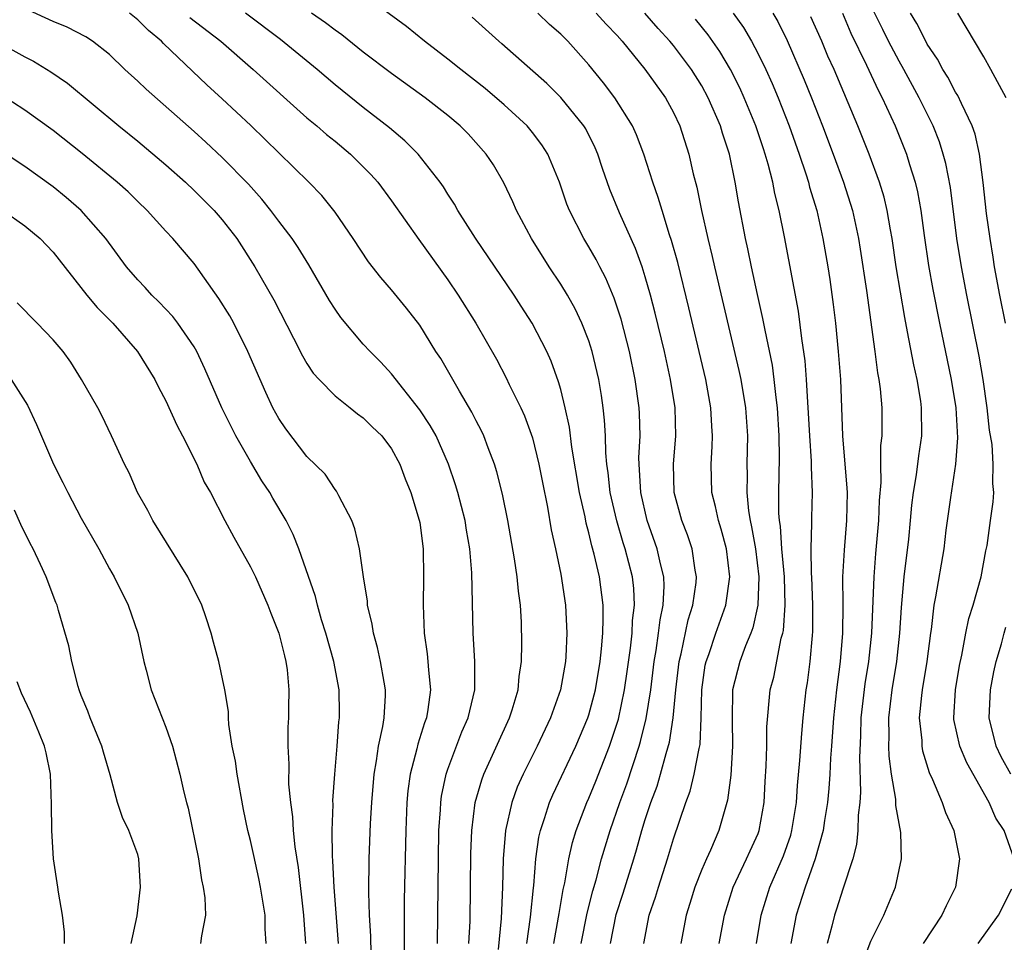
# Model space of a CAD drawing. Units: inches. Extents: x 2628000 to 2631000, y 1455000 to 1458000.
# Drawn here: x 2628093 to 2628162, y 1455511 to 1455577 of the extents above; entities that cross this region are included whole.
import ezdxf

# ---------------------------------------------------------------- set-up
doc = ezdxf.new("R2010")
doc.units = ezdxf.units.IN
doc.header["$MEASUREMENT"] = 0
doc.layers.add('LD26281455_2ft', color=169, linetype='Continuous')

msp = doc.modelspace()

# ---------------------------------------------------------------- linework, layer by layer
at = {"layer": 'LD26281455_2ft'}
for points, elevation in [([(2628132.455, 1455511), (2628132.866, 1455513.134), (2628133.273, 1455514.727), (2628133.507, 1455515.507), (2628133.901, 1455517), (2628134.501, 1455519), (2628135.2, 1455521), (2628135.685, 1455522.314), (2628136.562, 1455525), (2628136.663, 1455525.336), (2628137.051, 1455526.949), (2628137.383, 1455529), (2628137.631, 1455531), (2628137.769, 1455531.769), (2628137.941, 1455533), (2628138.047, 1455533.953), (2628138.274, 1455535), (2628138.348, 1455536.348), (2628138.316, 1455537), (2628138.075, 1455537.925), (2628137.849, 1455539), (2628137.141, 1455541), (2628136.674, 1455543), (2628136.598, 1455544.598), (2628136.554, 1455545), (2628136.544, 1455545.456), (2628136.626, 1455547), (2628136.594, 1455548.594), (2628136.572, 1455549), (2628136.288, 1455551), (2628135.872, 1455553), (2628135.284, 1455555.284), (2628134.783, 1455556.783), (2628134.193, 1455558.193), (2628133.767, 1455559), (2628133.516, 1455559.516), (2628133, 1455560.419), (2628132.647, 1455561), (2628131.62, 1455563), (2628131.447, 1455563.447), (2628130.92, 1455565), (2628130.086, 1455567), (2628129.662, 1455567.662), (2628129, 1455568.529), (2628128.612, 1455569), (2628127, 1455570.492), (2628125.652, 1455571.652), (2628123.919, 1455573), (2628123, 1455573.74), (2628121.329, 1455575), (2628120.055, 1455576.055), (2628117, 1455578.324)], 9852), ([(2628122.254, 1455511), (2628122.362, 1455519), (2628122.473, 1455520.473), (2628122.496, 1455521), (2628122.554, 1455521.446), (2628122.88, 1455523), (2628123, 1455523.352), (2628123.997, 1455526.003), (2628124.435, 1455527), (2628124.901, 1455529), (2628124.917, 1455531), (2628124.8, 1455533), (2628124.701, 1455537.299), (2628124.558, 1455539), (2628124.318, 1455540.318), (2628124.215, 1455541), (2628123.699, 1455543), (2628123.543, 1455543.543), (2628123.051, 1455545), (2628122.157, 1455547), (2628121.749, 1455547.749), (2628121, 1455548.859), (2628119, 1455551.406), (2628118.237, 1455552.237), (2628117.477, 1455553), (2628117, 1455553.525), (2628115.407, 1455555.407), (2628115, 1455555.994), (2628114.614, 1455556.614), (2628113.14, 1455559.14), (2628112.376, 1455560.376), (2628111.949, 1455561), (2628111, 1455562.249), (2628110.452, 1455563), (2628109.802, 1455563.802), (2628108.858, 1455564.858), (2628107, 1455566.752), (2628105.841, 1455567.841), (2628105, 1455568.611), (2628101.598, 1455571.598), (2628101, 1455572.176), (2628100.095, 1455573), (2628099, 1455574.056), (2628097.794, 1455575), (2628097.312, 1455575.312), (2628095.997, 1455575.997), (2628095, 1455576.41), (2628093, 1455577.33)], 9862), ([(2628163.152, 1455517), (2628162.444, 1455519), (2628161.874, 1455519.874), (2628161.386, 1455521), (2628159.799, 1455523.799), (2628159.306, 1455525), (2628158.887, 1455526.887), (2628158.874, 1455527), (2628158.993, 1455529), (2628159.292, 1455530.708), (2628159.454, 1455531.454), (2628159.736, 1455533), (2628159.953, 1455534.047), (2628160.262, 1455535), (2628160.821, 1455537), (2628161.149, 1455538.851), (2628161.237, 1455539.237), (2628161.492, 1455541), (2628161.665, 1455542.335), (2628161.719, 1455543), (2628161.638, 1455543.638), (2628161.682, 1455545), (2628161.594, 1455546.406), (2628161.412, 1455547.412), (2628161.246, 1455549), (2628160.959, 1455551), (2628160.67, 1455552.669), (2628159.796, 1455557), (2628159.422, 1455559), (2628159.103, 1455561), (2628158.637, 1455564.637), (2628158.323, 1455566.323), (2628158.138, 1455567), (2628157.862, 1455567.862), (2628157.41, 1455569), (2628156.432, 1455571), (2628155.347, 1455573), (2628155, 1455573.602), (2628154.257, 1455575), (2628153.837, 1455575.837), (2628153, 1455577.535)], 9832), ([(2628124.494, 1455511), (2628124.569, 1455512.569), (2628124.63, 1455517.37), (2628124.691, 1455519), (2628124.945, 1455521), (2628125.4, 1455522.6), (2628125.553, 1455523), (2628127.375, 1455527), (2628127.56, 1455527.56), (2628127.987, 1455529), (2628128.058, 1455529.942), (2628128.222, 1455531), (2628128.249, 1455532.249), (2628128.209, 1455533.791), (2628128.14, 1455535), (2628127.996, 1455535.996), (2628127.908, 1455537), (2628127.724, 1455538.276), (2628127.242, 1455541), (2628126.861, 1455542.861), (2628126.468, 1455544.468), (2628126.298, 1455545), (2628125.85, 1455546.15), (2628125.545, 1455547), (2628125.372, 1455547.372), (2628125, 1455548.073), (2628124.699, 1455548.699), (2628123.816, 1455550.184), (2628122.488, 1455552.488), (2628122.154, 1455553), (2628121, 1455554.857), (2628120.066, 1455556.066), (2628119, 1455557.38), (2628118.239, 1455558.239), (2628117.364, 1455559.364), (2628116.288, 1455561), (2628115, 1455562.889), (2628114.058, 1455564.058), (2628113.144, 1455565), (2628111, 1455567.088), (2628110.043, 1455568.044), (2628109.023, 1455569.023), (2628107, 1455570.93), (2628105.914, 1455571.913), (2628104.881, 1455572.881), (2628102.835, 1455574.835), (2628102.686, 1455575), (2628101.76, 1455575.76), (2628101, 1455576.528), (2628100.417, 1455577)], 9860), ([(2628104.7, 1455576.7), (2628106.905, 1455575), (2628109.197, 1455573), (2628113, 1455569.58), (2628113.699, 1455569), (2628114.395, 1455568.395), (2628115, 1455567.911), (2628116.089, 1455567), (2628117, 1455566.103), (2628117.542, 1455565.542), (2628118.022, 1455565), (2628119, 1455563.68), (2628120.928, 1455560.928), (2628123, 1455558.077), (2628123.739, 1455557), (2628124.993, 1455555), (2628126.442, 1455552.442), (2628127.128, 1455551.128), (2628127.346, 1455550.654), (2628128.163, 1455549), (2628128.427, 1455548.427), (2628129, 1455546.874), (2628129.456, 1455545), (2628129.699, 1455543.699), (2628130.06, 1455541.94), (2628130.332, 1455540.332), (2628130.627, 1455539), (2628131, 1455537.191), (2628131.332, 1455535), (2628131.434, 1455533), (2628131.365, 1455531.365), (2628131.336, 1455531), (2628130.99, 1455528.99), (2628130.27, 1455527), (2628129.322, 1455525), (2628128.327, 1455523), (2628127.92, 1455522.08), (2628127.523, 1455521), (2628127.075, 1455519), (2628126.917, 1455517), (2628126.868, 1455515), (2628126.77, 1455512.771), (2628126.573, 1455510.573)], 9858), ([(2628128.599, 1455511), (2628128.87, 1455512.87), (2628129.069, 1455514.931), (2628129.097, 1455515.097), (2628129.241, 1455517), (2628129.453, 1455518.547), (2628129.561, 1455519), (2628129.863, 1455519.863), (2628130.212, 1455521), (2628130.449, 1455521.551), (2628132.069, 1455525), (2628132.927, 1455527), (2628133, 1455527.224), (2628133.479, 1455529), (2628133.801, 1455531), (2628133.905, 1455531.905), (2628133.978, 1455533), (2628134.023, 1455534.023), (2628134.001, 1455535), (2628133.742, 1455537), (2628133.381, 1455538.619), (2628133.213, 1455539.213), (2628133, 1455540.138), (2628132.811, 1455540.811), (2628132.726, 1455541.274), (2628132.332, 1455543), (2628131.794, 1455546.206), (2628131.628, 1455547.628), (2628131.322, 1455549), (2628131, 1455550.309), (2628130.85, 1455550.85), (2628130.317, 1455552.317), (2628130.01, 1455553), (2628128.977, 1455555), (2628128.198, 1455556.198), (2628127.696, 1455557), (2628124.961, 1455561.039), (2628123.706, 1455563), (2628123.457, 1455563.457), (2628123, 1455564.151), (2628122.678, 1455564.678), (2628122.453, 1455565), (2628120.886, 1455567), (2628119.938, 1455567.938), (2628118.851, 1455568.851), (2628117, 1455570.296), (2628115, 1455571.91), (2628113.72, 1455573), (2628111.128, 1455575.128), (2628108.643, 1455577)], 9856), ([(2628130.523, 1455511), (2628130.856, 1455512.856), (2628130.888, 1455513.112), (2628131.181, 1455514.819), (2628131.302, 1455515.302), (2628131.585, 1455517), (2628131.838, 1455518.163), (2628132.101, 1455519), (2628132.864, 1455521), (2628133, 1455521.3), (2628133.488, 1455522.512), (2628134.463, 1455525), (2628135.09, 1455526.91), (2628135.537, 1455529), (2628135.721, 1455530.279), (2628135.955, 1455531.955), (2628136.063, 1455533), (2628136.097, 1455533.903), (2628136.237, 1455535), (2628136.181, 1455536.181), (2628136.089, 1455537), (2628135.571, 1455539), (2628135.428, 1455539.428), (2628134.975, 1455540.976), (2628134.517, 1455543), (2628134.378, 1455544.378), (2628134.282, 1455545), (2628134.201, 1455545.799), (2628134.173, 1455547), (2628134.114, 1455548.114), (2628134.006, 1455549), (2628133.883, 1455549.883), (2628133.695, 1455551), (2628133.238, 1455553), (2628133, 1455553.741), (2628132.509, 1455555), (2628132.021, 1455556.021), (2628131.472, 1455557), (2628131, 1455557.78), (2628130.193, 1455559), (2628128.919, 1455561), (2628127.855, 1455563), (2628127.612, 1455563.612), (2628126.968, 1455564.968), (2628126.227, 1455566.227), (2628125.715, 1455567), (2628124.431, 1455568.431), (2628123.876, 1455569), (2628123, 1455569.737), (2628121.39, 1455571), (2628119, 1455572.719), (2628117, 1455574.237), (2628115.47, 1455575.47), (2628115, 1455575.792), (2628114.323, 1455576.323), (2628113.323, 1455577)], 9854), ([(2628134.532, 1455511), (2628134.94, 1455513.06), (2628135.431, 1455514.569), (2628136.182, 1455517), (2628136.373, 1455517.627), (2628136.748, 1455519), (2628137, 1455519.799), (2628137.399, 1455521), (2628137.833, 1455522.167), (2628138.083, 1455523), (2628138.484, 1455524.484), (2628138.717, 1455525.283), (2628138.977, 1455527), (2628139.162, 1455529), (2628139.396, 1455531), (2628139.537, 1455531.537), (2628140.046, 1455533.954), (2628140.377, 1455535), (2628140.602, 1455536.602), (2628140.627, 1455537), (2628140.53, 1455537.471), (2628140.314, 1455539), (2628139.989, 1455539.989), (2628139.596, 1455541), (2628139.045, 1455543), (2628138.993, 1455545), (2628139.161, 1455547), (2628139.117, 1455549), (2628138.798, 1455551), (2628138.357, 1455553), (2628137.707, 1455555.707), (2628137.367, 1455557), (2628137, 1455558.292), (2628136.771, 1455559), (2628136.307, 1455560.307), (2628135.16, 1455562.84), (2628134.481, 1455564.481), (2628133.968, 1455565.968), (2628133.636, 1455567), (2628133.446, 1455567.446), (2628132.782, 1455568.782), (2628132.649, 1455569), (2628131.012, 1455571.012), (2628130.006, 1455572.006), (2628126.828, 1455574.828), (2628126.615, 1455575), (2628124.722, 1455576.722)], 9850), ([(2628136.886, 1455511), (2628137.281, 1455513), (2628137.72, 1455514.28), (2628137.937, 1455515), (2628138.584, 1455517), (2628139, 1455518.409), (2628139.883, 1455521), (2628140.189, 1455521.811), (2628140.477, 1455523), (2628140.816, 1455524.816), (2628140.887, 1455525.113), (2628140.971, 1455527), (2628141, 1455529), (2628141.257, 1455530.743), (2628141.311, 1455531), (2628141.501, 1455531.5), (2628142.013, 1455533), (2628142.724, 1455535), (2628142.998, 1455537), (2628142.753, 1455539), (2628142.386, 1455540.385), (2628142.187, 1455541), (2628141.986, 1455541.986), (2628141.722, 1455543), (2628141.663, 1455545), (2628141.738, 1455546.262), (2628141.761, 1455547), (2628141.708, 1455547.708), (2628141.648, 1455549), (2628141.292, 1455551), (2628140.829, 1455553), (2628140.088, 1455556.088), (2628139.298, 1455559.298), (2628138.869, 1455560.869), (2628138.727, 1455561.273), (2628138.186, 1455563), (2628137.923, 1455563.923), (2628137.528, 1455565), (2628136.895, 1455567), (2628136.374, 1455568.374), (2628136.096, 1455569), (2628134.836, 1455571), (2628134.047, 1455572.047), (2628133, 1455573.327), (2628131.501, 1455575), (2628131, 1455575.501), (2628130.201, 1455576.201), (2628129.388, 1455577)], 9848), ([(2628133.527, 1455577), (2628134.221, 1455576.221), (2628135, 1455575.401), (2628135.357, 1455575), (2628136.965, 1455573.035), (2628138.435, 1455571), (2628139, 1455569.959), (2628139.455, 1455569), (2628140.088, 1455567), (2628140.394, 1455565.606), (2628140.648, 1455564.648), (2628140.977, 1455563), (2628141.432, 1455561), (2628141.742, 1455559.742), (2628141.901, 1455559), (2628143.641, 1455551.641), (2628143.77, 1455551), (2628144.102, 1455549), (2628144.245, 1455547), (2628144.201, 1455545), (2628144.218, 1455544.217), (2628144.192, 1455543), (2628144.319, 1455541.681), (2628144.437, 1455541), (2628144.544, 1455540.544), (2628144.807, 1455539), (2628145.052, 1455537), (2628144.99, 1455535), (2628144.619, 1455533.381), (2628144.478, 1455533), (2628144.108, 1455532.108), (2628143.694, 1455531), (2628143.191, 1455529), (2628143.15, 1455526.85), (2628143.186, 1455525), (2628143.061, 1455522.939), (2628142.836, 1455521.164), (2628142.214, 1455519), (2628141.62, 1455517.62), (2628141.33, 1455517), (2628141, 1455516.233), (2628140.517, 1455515), (2628140.163, 1455513.836), (2628139.888, 1455513), (2628139.512, 1455511)], 9846), ([(2628142.246, 1455511), (2628142.626, 1455513), (2628143.244, 1455515), (2628144.177, 1455517), (2628144.428, 1455517.572), (2628145, 1455518.798), (2628145.079, 1455519), (2628145.434, 1455521), (2628145.503, 1455522.498), (2628145.576, 1455523.576), (2628145.614, 1455525), (2628145.628, 1455526.372), (2628145.866, 1455529), (2628146.108, 1455529.892), (2628146.646, 1455532.646), (2628146.755, 1455533), (2628146.801, 1455533.2), (2628146.93, 1455535), (2628146.879, 1455537), (2628146.696, 1455539), (2628146.591, 1455540.591), (2628146.52, 1455541), (2628146.475, 1455541.525), (2628146.476, 1455543), (2628146.527, 1455545.473), (2628146.498, 1455547), (2628146.377, 1455549), (2628146.275, 1455549.725), (2628146.151, 1455551), (2628146.015, 1455552.015), (2628145.492, 1455554.508), (2628145.343, 1455555.343), (2628144.953, 1455557.047), (2628144.53, 1455559), (2628144.276, 1455560.276), (2628144.111, 1455561), (2628143.609, 1455563.609), (2628143.376, 1455565), (2628142.967, 1455567), (2628142.477, 1455568.477), (2628142.333, 1455569), (2628141.466, 1455571), (2628141, 1455571.852), (2628140.274, 1455573), (2628139, 1455574.698), (2628138.752, 1455575), (2628137.915, 1455575.915), (2628136.974, 1455577)], 9844), ([(2628144.884, 1455511), (2628145.228, 1455513), (2628145.833, 1455515), (2628146.793, 1455517.207), (2628147.319, 1455518.681), (2628147.405, 1455519), (2628147.723, 1455521), (2628147.798, 1455522.202), (2628147.969, 1455523.969), (2628148.097, 1455525.903), (2628148.192, 1455527), (2628148.412, 1455529), (2628148.502, 1455529.498), (2628148.7, 1455531), (2628148.848, 1455532.848), (2628148.881, 1455533.119), (2628148.877, 1455535), (2628148.806, 1455537), (2628148.786, 1455537.214), (2628148.757, 1455539), (2628148.82, 1455540.82), (2628148.806, 1455541.195), (2628148.868, 1455543), (2628148.789, 1455544.789), (2628148.789, 1455545.211), (2628148.659, 1455547), (2628148.44, 1455551), (2628148.334, 1455552.334), (2628148.094, 1455553.907), (2628147.855, 1455555.855), (2628146.868, 1455561.132), (2628146.493, 1455563), (2628146.193, 1455564.193), (2628146.046, 1455565), (2628145.726, 1455566.274), (2628145.509, 1455567), (2628145.373, 1455567.373), (2628144.842, 1455569), (2628144.014, 1455571), (2628143.696, 1455571.696), (2628143.041, 1455573), (2628142.285, 1455574.285), (2628141.465, 1455575.465), (2628140.563, 1455576.563)], 9842), ([(2628143.242, 1455577), (2628143.969, 1455575.969), (2628144.535, 1455575), (2628145, 1455574.119), (2628145.542, 1455573), (2628146, 1455572), (2628146.421, 1455571), (2628147.207, 1455569), (2628147.922, 1455567), (2628148.393, 1455565.607), (2628148.58, 1455565), (2628148.658, 1455564.658), (2628149.158, 1455563), (2628149.604, 1455561), (2628149.953, 1455559), (2628150.094, 1455558.094), (2628150.335, 1455556.335), (2628150.487, 1455555), (2628150.681, 1455553), (2628150.836, 1455551), (2628150.997, 1455547), (2628151.306, 1455543.306), (2628151.309, 1455543), (2628151.272, 1455541), (2628151.094, 1455538.906), (2628150.998, 1455537.002), (2628151.01, 1455535.01), (2628150.995, 1455533), (2628150.829, 1455531), (2628150.563, 1455529), (2628150.348, 1455527), (2628150.217, 1455525), (2628150.146, 1455524.146), (2628150.089, 1455523), (2628150.019, 1455521.98), (2628149.92, 1455521), (2628149.711, 1455519.711), (2628149.623, 1455519), (2628149.055, 1455517), (2628148.328, 1455515), (2628147.703, 1455513), (2628147.329, 1455511)], 9840), ([(2628146.041, 1455577), (2628146.397, 1455576.397), (2628147.059, 1455575.059), (2628148.278, 1455572.278), (2628148.795, 1455571), (2628149.577, 1455569), (2628150.335, 1455567), (2628151.064, 1455565), (2628151.692, 1455563), (2628152.128, 1455561), (2628152.25, 1455560.25), (2628152.684, 1455557.316), (2628153.284, 1455553), (2628153.475, 1455551.475), (2628153.57, 1455551), (2628153.658, 1455550.342), (2628153.769, 1455549), (2628153.779, 1455547.779), (2628153.773, 1455547), (2628153.684, 1455546.316), (2628153.679, 1455545), (2628153.695, 1455543.695), (2628153.578, 1455542.422), (2628153.543, 1455541), (2628153.339, 1455538.661), (2628153.213, 1455537), (2628153.053, 1455533), (2628152.835, 1455531), (2628152.577, 1455529.423), (2628152.298, 1455527), (2628152.262, 1455525.738), (2628152.182, 1455524.182), (2628152.261, 1455521.739), (2628152.205, 1455521), (2628152.091, 1455520.091), (2628152.086, 1455519), (2628151.984, 1455518.016), (2628151.715, 1455517), (2628151, 1455514.853), (2628150.564, 1455513.436), (2628150.411, 1455513), (2628150.225, 1455512.225), (2628149.888, 1455511)], 9838), ([(2628152.413, 1455509.587), (2628153, 1455511.155), (2628153.91, 1455513), (2628154.745, 1455515), (2628155.179, 1455517), (2628155.129, 1455518.871), (2628154.779, 1455520.779), (2628154.77, 1455521.23), (2628154.465, 1455523), (2628154.286, 1455524.286), (2628154.266, 1455525), (2628154.288, 1455525.711), (2628154.266, 1455527), (2628154.506, 1455529), (2628154.84, 1455531), (2628155.057, 1455533), (2628155.16, 1455534.84), (2628155.354, 1455537), (2628155.681, 1455539.682), (2628155.814, 1455541), (2628155.903, 1455542.097), (2628156.019, 1455543), (2628156.239, 1455544.239), (2628156.401, 1455545.599), (2628156.621, 1455547), (2628156.6, 1455549), (2628156.54, 1455549.46), (2628156.275, 1455551), (2628156.037, 1455552.037), (2628155.607, 1455554.393), (2628155.398, 1455555.398), (2628154.795, 1455559), (2628154.503, 1455561), (2628154.382, 1455561.618), (2628154.153, 1455563), (2628153.936, 1455563.936), (2628153.611, 1455565), (2628152.872, 1455567), (2628152.073, 1455569), (2628150.387, 1455573), (2628149.955, 1455573.955), (2628149.514, 1455575), (2628148.744, 1455576.743)], 9836), ([(2628150.979, 1455577), (2628151.589, 1455575.589), (2628152.697, 1455573.304), (2628153.525, 1455571.525), (2628153.808, 1455571), (2628154.721, 1455569), (2628155.534, 1455567), (2628155.744, 1455566.255), (2628156.149, 1455565), (2628156.313, 1455564.313), (2628156.534, 1455563), (2628156.774, 1455561.226), (2628157.091, 1455559.091), (2628157.393, 1455557.393), (2628157.863, 1455555), (2628158.701, 1455551), (2628159.019, 1455549), (2628159.137, 1455546.863), (2628158.994, 1455545.005), (2628158.637, 1455542.637), (2628158.327, 1455540.328), (2628158.173, 1455539), (2628157.591, 1455535.591), (2628157.462, 1455535), (2628157.268, 1455533.268), (2628157.217, 1455533), (2628156.972, 1455531), (2628156.642, 1455529), (2628156.589, 1455528.589), (2628156.435, 1455527), (2628156.602, 1455525.398), (2628156.611, 1455525), (2628156.661, 1455524.661), (2628157.128, 1455523.128), (2628157.37, 1455522.63), (2628158.051, 1455521), (2628158.289, 1455520.289), (2628158.873, 1455519), (2628159.286, 1455517), (2628158.996, 1455515), (2628158.332, 1455513.668), (2628158.034, 1455513), (2628156.713, 1455511)], 9834), ([(2628162.555, 1455555), (2628162.154, 1455557), (2628161.776, 1455559), (2628161.681, 1455559.681), (2628161.452, 1455561), (2628161.207, 1455562.793), (2628160.972, 1455564.972), (2628160.712, 1455567), (2628160.403, 1455568.402), (2628160.186, 1455569), (2628159.416, 1455570.584), (2628159.159, 1455571.16), (2628159, 1455571.402), (2628158.454, 1455572.454), (2628158.112, 1455573), (2628157.731, 1455573.731), (2628157, 1455574.807), (2628156.893, 1455575), (2628156.264, 1455576.264), (2628155.818, 1455577)], 9830), ([(2628162.585, 1455571), (2628161.505, 1455573), (2628161, 1455573.905), (2628159.158, 1455577)], 9828), ([(2628091, 1455574.985), (2628093, 1455573.9), (2628093.601, 1455573.601), (2628094.843, 1455572.843), (2628096.021, 1455572.021), (2628099.665, 1455569), (2628101, 1455567.917), (2628103, 1455566.23), (2628104.382, 1455565), (2628105, 1455564.421), (2628106.421, 1455563), (2628107, 1455562.338), (2628108.025, 1455561), (2628109.309, 1455559), (2628110.653, 1455556.653), (2628112.051, 1455553.949), (2628112.683, 1455552.683), (2628113, 1455552.146), (2628113.454, 1455551.454), (2628113.862, 1455551), (2628115, 1455549.849), (2628116.075, 1455549), (2628116.579, 1455548.579), (2628117, 1455548.293), (2628117.64, 1455547.64), (2628118.307, 1455547), (2628119, 1455546.077), (2628119.601, 1455545), (2628119.96, 1455543.96), (2628120.361, 1455543), (2628120.968, 1455541.032), (2628121, 1455540.859), (2628121.247, 1455539), (2628121.271, 1455537), (2628121.237, 1455535), (2628121.315, 1455533), (2628121.534, 1455531.534), (2628121.585, 1455531), (2628121.618, 1455530.382), (2628121.769, 1455529), (2628121.583, 1455527.583), (2628121.477, 1455527), (2628121.341, 1455526.659), (2628120.867, 1455525.133), (2628120.798, 1455524.798), (2628120.328, 1455523), (2628120.167, 1455521.833), (2628120.093, 1455521), (2628120.006, 1455519), (2628119.9, 1455514.1), (2628119.891, 1455513), (2628119.908, 1455511.908), (2628119.893, 1455510.107)], 9864), ([(2628117.582, 1455509), (2628117.526, 1455511.525), (2628117.444, 1455513), (2628117.395, 1455514.605), (2628117.42, 1455517), (2628117.514, 1455519.514), (2628117.595, 1455521), (2628117.766, 1455523), (2628117.947, 1455523.947), (2628118.086, 1455525), (2628118.397, 1455526.397), (2628118.485, 1455527), (2628118.579, 1455528.579), (2628118.581, 1455529), (2628118.475, 1455529.525), (2628118.218, 1455531), (2628118.005, 1455532.005), (2628117.712, 1455533), (2628117.637, 1455533.637), (2628117.3, 1455535), (2628117.287, 1455535.287), (2628117.005, 1455537), (2628116.732, 1455539), (2628116.405, 1455540.405), (2628116.176, 1455541), (2628115.255, 1455542.746), (2628115.091, 1455543.091), (2628115, 1455543.198), (2628114.299, 1455544.299), (2628113, 1455545.551), (2628111.497, 1455547.497), (2628111, 1455548.243), (2628110.595, 1455549), (2628110.082, 1455550.082), (2628108.807, 1455553), (2628107.807, 1455555), (2628107.524, 1455555.524), (2628106.763, 1455556.764), (2628105, 1455559.247), (2628103.498, 1455561), (2628103, 1455561.524), (2628101.68, 1455563), (2628101, 1455563.638), (2628100.314, 1455564.314), (2628099.551, 1455565), (2628097.049, 1455567.049), (2628095, 1455568.666), (2628093, 1455570.119), (2628091.252, 1455571.252)], 9866), ([(2628115.231, 1455511), (2628114.933, 1455515), (2628114.848, 1455516.848), (2628114.816, 1455517.184), (2628114.798, 1455519), (2628114.858, 1455520.857), (2628114.85, 1455521.15), (2628114.98, 1455523), (2628115.15, 1455525), (2628115.274, 1455526.726), (2628115.317, 1455527), (2628115.318, 1455527.318), (2628115.277, 1455529), (2628114.899, 1455531), (2628114.344, 1455533), (2628114.046, 1455533.954), (2628113.748, 1455535), (2628113.611, 1455535.611), (2628112.428, 1455539), (2628112.022, 1455540.022), (2628111.526, 1455541), (2628110.579, 1455542.579), (2628110.359, 1455543), (2628109.815, 1455543.815), (2628109, 1455545.187), (2628107.956, 1455547), (2628106.968, 1455549), (2628105.766, 1455551.766), (2628105.189, 1455553), (2628105, 1455553.318), (2628103.846, 1455555), (2628103.48, 1455555.48), (2628102.508, 1455556.508), (2628102.001, 1455557), (2628101.529, 1455557.53), (2628101, 1455558.071), (2628100.196, 1455559), (2628098.743, 1455561), (2628097.001, 1455563), (2628095.923, 1455563.923), (2628095, 1455564.674), (2628093, 1455566.121), (2628091, 1455567.428)], 9868), ([(2628091.463, 1455563), (2628093, 1455561.912), (2628094.087, 1455561), (2628095, 1455560.043), (2628097.384, 1455557), (2628098.114, 1455556.114), (2628099.241, 1455555), (2628100.993, 1455553), (2628102.207, 1455551), (2628102.472, 1455550.472), (2628103, 1455549.495), (2628103.765, 1455547.765), (2628104.177, 1455547), (2628105.191, 1455545), (2628105.723, 1455543.723), (2628106.156, 1455543), (2628107.186, 1455541), (2628107.815, 1455539.815), (2628109, 1455537.726), (2628109.358, 1455537), (2628110.237, 1455535), (2628110.431, 1455534.431), (2628111.018, 1455533), (2628111.402, 1455531.402), (2628111.517, 1455531), (2628111.601, 1455530.399), (2628111.728, 1455529), (2628111.685, 1455527.685), (2628111.687, 1455527), (2628111.659, 1455526.341), (2628111.641, 1455525), (2628111.716, 1455523.716), (2628111.7, 1455522.3), (2628111.826, 1455521), (2628111.979, 1455519.979), (2628112.03, 1455519), (2628112.142, 1455517.858), (2628112.38, 1455516.38), (2628112.768, 1455513), (2628112.91, 1455511)], 9870), ([(2628110.101, 1455511), (2628110.041, 1455512.042), (2628110.045, 1455513), (2628109.715, 1455515), (2628109.599, 1455515.598), (2628109.238, 1455517.238), (2628109, 1455518.298), (2628108.821, 1455519), (2628108.503, 1455520.503), (2628108.056, 1455523), (2628107.926, 1455523.926), (2628107.71, 1455525), (2628107.469, 1455526.531), (2628107.443, 1455527), (2628107.441, 1455527.441), (2628107.175, 1455529), (2628106.744, 1455531), (2628106.369, 1455532.369), (2628106.211, 1455533), (2628105.829, 1455534.171), (2628105.538, 1455535), (2628104.547, 1455537), (2628102.065, 1455541), (2628101.709, 1455541.709), (2628100.982, 1455543), (2628100.388, 1455544.388), (2628100.06, 1455545), (2628099.15, 1455547), (2628098.447, 1455548.447), (2628098.162, 1455549), (2628097.023, 1455551), (2628096.246, 1455552.246), (2628095.709, 1455553), (2628095, 1455553.832), (2628093.876, 1455555), (2628092.446, 1455556.446)], 9872), ([(2628092.034, 1455551), (2628093.178, 1455549.178), (2628093.826, 1455547.826), (2628095.022, 1455545), (2628095.695, 1455543.695), (2628096.035, 1455543), (2628097, 1455541.179), (2628098.231, 1455539), (2628099, 1455537.582), (2628099.341, 1455537), (2628100.322, 1455535), (2628101.003, 1455533), (2628101.438, 1455531), (2628101.604, 1455530.396), (2628101.946, 1455529), (2628103, 1455526.342), (2628103.467, 1455525), (2628103.999, 1455523), (2628104.279, 1455521.721), (2628104.461, 1455521), (2628104.586, 1455520.586), (2628105.312, 1455517), (2628105.515, 1455515.515), (2628105.652, 1455515), (2628105.771, 1455514.229), (2628105.802, 1455513), (2628105.526, 1455511.526), (2628105.463, 1455511)], 9874), ([(2628100.539, 1455511), (2628100.967, 1455512.967), (2628101.199, 1455515), (2628101.084, 1455517), (2628101, 1455517.307), (2628100.371, 1455519), (2628099.923, 1455519.923), (2628099.576, 1455521), (2628099.039, 1455522.961), (2628098.57, 1455524.57), (2628098.462, 1455525), (2628097.633, 1455527), (2628097.469, 1455527.469), (2628097, 1455528.596), (2628096.848, 1455529), (2628096.776, 1455529.224), (2628096.325, 1455531), (2628096.104, 1455532.103), (2628095.392, 1455534.608), (2628095.276, 1455535), (2628095.191, 1455535.191), (2628094.505, 1455537), (2628094.107, 1455537.893), (2628093.58, 1455539), (2628093.376, 1455539.376), (2628092.722, 1455540.722), (2628092.269, 1455541.731)], 9876), ([(2628162.927, 1455523), (2628162.247, 1455524.247), (2628161.893, 1455525), (2628161.397, 1455527), (2628161.492, 1455529), (2628161.732, 1455530.268), (2628161.896, 1455531), (2628162.258, 1455532.258), (2628162.445, 1455533), (2628162.572, 1455533.428)], 9830), ([(2628095.813, 1455511), (2628095.808, 1455511.808), (2628095.671, 1455513), (2628095.373, 1455514.627), (2628095.329, 1455515), (2628095.018, 1455517), (2628094.902, 1455519), (2628094.884, 1455520.884), (2628094.812, 1455523), (2628094.513, 1455524.513), (2628094.387, 1455525), (2628093.994, 1455525.994), (2628093.399, 1455527.399), (2628092.761, 1455528.761), (2628092.447, 1455529.553)], 9878), ([(2628160.608, 1455511), (2628162.059, 1455513), (2628163, 1455514.868)], 9832)]:
    msp.add_lwpolyline(points, dxfattribs=dict(at, elevation=elevation))

doc.saveas('drawing.dxf')
